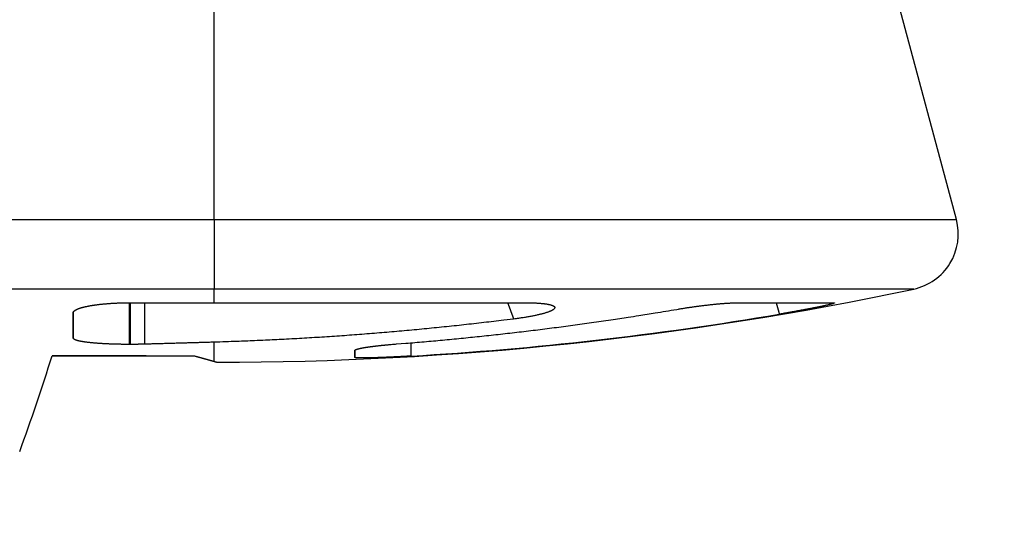
# Model space of a CAD drawing. Extents: x 52 to 841, y 0 to 535.
# Drawn here: x 559 to 577, y 517 to 526 of the extents above; entities that cross this region are included whole.
import ezdxf

# ---------------------------------------------------------------- set-up
doc = ezdxf.new("R2010")
doc.units = 0
doc.linetypes.add('HIDDENNEW0', pattern=[4.5, 1.5, -1.5, 1.5])
doc.layers.add('MUOTOVIIVAT', color=40, linetype='HIDDENNEW0')
doc.layers.add('TANGVIIVATNONDEF', color=3, linetype='HIDDENNEW0')

msp = doc.modelspace()

# ---------------------------------------------------------------- linework, layer by layer
at = {"layer": 'MUOTOVIIVAT', "color": 40, "linetype": 'CONTINUOUS'}
for p, q in [((575.73341, 522.56961), (573.14404, 532.2329)), ((561.03319, 521.08873), (562.53764, 521.08895)), ((560.03643, 520.92138), (560.03643, 520.46023)), ((561.04771, 520.34843), (561.03542, 520.34843)), ((565.0421, 520.24278), (565.0421, 520.11565)), ((561.33452, 520.14437), (559.659, 520.14436)), ((559.65901, 520.14439), (562.19123, 520.1444)), ((562.19133, 520.14437), (562.19124, 520.14437))]:
    msp.add_line(p, q, dxfattribs=at)
for points in [[(560.03395, 520.90917), (560.03428, 520.91369, -0.03724876), (560.03529, 520.9182, -0.035868641), (560.03698, 520.9227, -0.032944588), (560.03934, 520.9272, -0.029364358), (560.04238, 520.93169, -0.025635478), (560.04608, 520.93616, -0.022283752), (560.05044, 520.94062, -0.019186403), (560.05545, 520.94507, -0.016613043), (560.06113, 520.94949, -0.014354782), (560.06744, 520.9539, -0.012531339), (560.0744, 520.95828, -0.010945612), (560.08199, 520.96263, -0.009668547), (560.09022, 520.96695, -0.00855227), (560.09906, 520.97124, -0.007647822), (560.10854, 520.9755, -0.006848535), (560.11863, 520.97972, -0.006195237), (560.12934, 520.98391, -0.005610523), (560.14065, 520.98805, -0.005128384), (560.15258, 520.99214, -0.004691271), (560.16509, 520.9962, -0.004328032), (560.1782, 521.0002, -0.003994539), (560.1919, 521.00415, -0.003715618), (560.20619, 521.00805, -0.003456516), (560.22105, 521.01189, -0.003238798), (560.23649, 521.01568, -0.003033997), (560.2525, 521.0194, -0.002861233), (560.26908, 521.02306, -0.002697425), (560.28621, 521.02666, -0.002559159), (560.30391, 521.03019, -0.002425344), (560.32215, 521.03364, -0.002312332), (560.34094, 521.03703, -0.002204103), (560.36027, 521.04034, -0.002110617), (560.38016, 521.04357, -0.002019631), (560.40054, 521.04672, -0.001957361), (560.42139, 521.04977, -0.001891237), (560.44262, 521.05273, -0.001829818), (560.46423, 521.05557, -0.001769595), (560.48617, 521.0583, -0.001705981), (560.50847, 521.06092, -0.001648678), (560.5311, 521.06343, -0.001601254), (560.55404, 521.06583, -0.001555707), (560.57729, 521.06812, -0.001514071), (560.60083, 521.07029, -0.001477089), (560.62464, 521.07234, -0.001446651), (560.64873, 521.07428, -0.001412046), (560.67306, 521.07611, -0.001376837), (560.69762, 521.07781, -0.00136373), (560.72244, 521.0794, -0.001369716), (560.74751, 521.08086, -0.001310371), (560.77268, 521.0822, -0.001207819), (560.79787, 521.08342, -0.001319905), (560.82367, 521.08452, -0.001560552), (560.85025, 521.08549, -0.001168597), (560.87532, 521.08634, -0.000388163), (560.89806, 521.08704, -0.001644912), (560.92752, 521.08765, -0.002814141), (560.97318, 521.08821, -0.001360464), (561.03316, 521.08871, -0.000714631)], [(562.53762, 521.08892), (562.71612, 521.08893), (562.89565, 521.08893), (563.07626, 521.08893), (563.25785, 521.08893, 0.000000007), (563.44037, 521.08893, 0.000000007), (563.62372, 521.08894, 0.000000007), (563.80786, 521.08894), (563.9927, 521.08894), (564.17819, 521.08894), (564.36423, 521.08895, 0.000000008), (564.55076, 521.08895), (564.73768, 521.08895), (564.92493, 521.08895, 0.000000008), (565.11241, 521.08896), (565.30006, 521.08896), (565.48773, 521.08896), (565.6753, 521.08896, 0.000000008), (565.86293, 521.08897), (566.05061, 521.08897), (566.23726, 521.08897), (566.42243, 521.08897), (566.60998, 521.08897), (566.80112, 521.08898, 0.000000009), (566.98029, 521.08898), (567.142, 521.08898), (567.3474, 521.08898, 0.000000022), (567.66058, 521.08899), (568.06883, 521.08899)], [(568.06883, 521.08899), (568.10335, 521.08886, -0.001805559), (568.13693, 521.08849, -0.001917526), (568.16953, 521.08786, -0.002026883), (568.20115, 521.087, -0.002127805), (568.23173, 521.08588, -0.002257426), (568.26128, 521.08454, -0.002401497), (568.28973, 521.08295, -0.002575552), (568.31711, 521.08113, -0.002766614), (568.34333, 521.07908, -0.0030006), (568.36843, 521.0768, -0.003262892), (568.39234, 521.0743, -0.003586132), (568.41506, 521.07158, -0.003955136), (568.43653, 521.06863, -0.004415755), (568.45678, 521.06547, -0.004952926), (568.47573, 521.06209, -0.005635503), (568.49339, 521.05851, -0.006451716), (568.50971, 521.05471, -0.007513955), (568.52469, 521.05071, -0.008822606), (568.53828, 521.0465, -0.010578168), (568.55048, 521.0421, -0.012817073), (568.56123, 521.03749, -0.015928992), (568.57055, 521.03269, -0.020038318), (568.57836, 521.0277, -0.025899052), (568.5847, 521.02252, -0.033666984), (568.58947, 521.01715, -0.044218573), (568.59272, 521.0116, -0.056020275), (568.59436, 521.00587, -0.065973353), (568.59442, 520.99996, -0.068190175), (568.59282, 520.99387, -0.061136317), (568.58958, 520.98761, -0.049830893), (568.58463, 520.98117, -0.038006486), (568.57802, 520.97459, -0.029350544), (568.5697, 520.96789, -0.022542137), (568.55981, 520.96114, -0.017875827), (568.54835, 520.95438, -0.01436746), (568.53543, 520.94762, -0.011658735), (568.52099, 520.94084, -0.009601748), (568.50514, 520.93407, -0.008126196), (568.48787, 520.92731, -0.006934449), (568.46925, 520.92056, -0.006006075), (568.44927, 520.91383, -0.005243363), (568.42802, 520.90713, -0.004643811), (568.40548, 520.90048, -0.004141937), (568.38173, 520.89386, -0.0037403), (568.35677, 520.88729, -0.003380858), (568.33068, 520.88078, -0.003077274), (568.30346, 520.87434, -0.002852774), (568.27513, 520.86796, -0.002695668), (568.24567, 520.86166, -0.002435503), (568.21537, 520.85545, -0.002138206), (568.1843, 520.84938, -0.002224364), (568.15169, 520.84331, -0.002498044), (568.11724, 520.83724, -0.001785714), (568.08435, 520.8316, -0.000583103), (568.05415, 520.82655, -0.002396704), (568.01364, 520.82036, -0.003840512), (567.94909, 520.81124, -0.001760482), (567.86326, 520.79954, -0.0009024)], [(570.7617, 520.97125), (570.79313, 520.97653, -0.000766601), (570.82459, 520.98171, -0.000769873), (570.85609, 520.9868, -0.000765211), (570.88761, 520.99179, -0.00075367), (570.91911, 520.99668, -0.000746857), (570.95058, 521.00147, -0.00074211), (570.98201, 521.00616, -0.000739113), (571.01336, 521.01074, -0.000736195), (571.04462, 521.01521, -0.000735658), (571.07578, 521.01958, -0.000735698), (571.1068, 521.02383, -0.000737978), (571.13768, 521.02797, -0.000740825), (571.16839, 521.03199, -0.000745992), (571.19891, 521.0359, -0.000751865), (571.22922, 521.03968, -0.000760154), (571.25931, 521.04334, -0.000769314), (571.28914, 521.04688, -0.00078102), (571.31871, 521.05029, -0.000793782), (571.34799, 521.05357, -0.000809408), (571.37696, 521.05673, -0.000826463), (571.4056, 521.05974, -0.000846333), (571.43391, 521.06263, -0.000867611), (571.46183, 521.06537, -0.000893489), (571.48938, 521.06798, -0.000922623), (571.51652, 521.07044, -0.000951848), (571.54323, 521.07277, -0.000979804), (571.56948, 521.07494, -0.001027573), (571.59529, 521.07697, -0.001093291), (571.62064, 521.07885, -0.001110553), (571.64541, 521.08057, -0.00108197), (571.66954, 521.08214, -0.001256769), (571.69343, 521.08356, -0.001597336), (571.71719, 521.08482, -0.001285219), (571.73918, 521.08591, -0.000433677), (571.75879, 521.08682, -0.001963496), (571.78252, 521.08761, -0.0038667), (571.81713, 521.08834, -0.002118527), (571.86129, 521.08899, -0.001178428)], [(571.86129, 521.08899), (571.94198, 521.08899, 0.000000991), (572.0212, 521.08899, 0.000001027), (572.09888, 521.08899, 0.00000107), (572.17506, 521.08898, 0.000001119), (572.24965, 521.08898, 0.000001172), (572.32268, 521.08898, 0.000001226), (572.39406, 521.08898, 0.000001287), (572.46385, 521.08898, 0.00000135), (572.53195, 521.08898, 0.000001422), (572.5984, 521.08898, 0.000001497), (572.66312, 521.08898, 0.000001581), (572.72615, 521.08898, 0.000001669), (572.78741, 521.08898, 0.000001771), (572.84695, 521.08898, 0.000001881), (572.90468, 521.08899, 0.000001998), (572.96064, 521.08899, 0.000002113), (573.01475, 521.08899, 0.000002279), (573.06711, 521.08899, 0.000002489), (573.11764, 521.089, 0.000002605), (573.16624, 521.089, 0.00000261), (573.21275, 521.08901, 0.000003102), (573.25792, 521.08901, 0.000004037), (573.3019, 521.08902, 0.000003391), (573.34208, 521.08902, 0.000001247), (573.37749, 521.08903, 0.000005294), (573.41865, 521.08903, 0.000011005), (573.47646, 521.08905, 0.000006487), (573.54882, 521.08906, 0.000003772)], [(573.54882, 521.08906), (573.55424, 521.08898, -0.007644616), (573.5588, 521.08875, -0.010877946), (573.56244, 521.08837, -0.016837257), (573.56521, 521.08783, -0.028232344), (573.56707, 521.08714, -0.056809612), (573.56806, 521.0863, -0.13219373), (573.56816, 521.08531, -0.22288423), (573.56739, 521.08417, -0.11865135), (573.56573, 521.08289, -0.05017566), (573.56321, 521.08146, -0.026285927), (573.5598, 521.07988, -0.015587231), (573.55554, 521.07817, -0.010407871), (573.55039, 521.0763, -0.00733404), (573.54439, 521.0743, -0.005507576), (573.53752, 521.07216, -0.004249476), (573.5298, 521.06987, -0.003413255), (573.5212, 521.06745, -0.002780747), (573.51177, 521.06489, -0.002329303), (573.50147, 521.0622, -0.001973112), (573.49033, 521.05937, -0.001708661), (573.47832, 521.0564, -0.00147778), (573.4655, 521.05331, -0.001298793), (573.45188, 521.05009, -0.00114278), (573.43754, 521.04677, -0.001015997), (573.42252, 521.04336, -0.000916932), (573.40686, 521.03985, -0.000835083), (573.39052, 521.03625, -0.000762247), (573.37357, 521.03257, -0.000701529), (573.35598, 521.0288, -0.000647614), (573.3378, 521.02494, -0.000601344), (573.31902, 521.02101, -0.000559867), (573.29967, 521.017, -0.000524274), (573.27976, 521.01292, -0.000492025), (573.25931, 521.00877, -0.00046405), (573.23832, 521.00455, -0.000438537), (573.21683, 521.00027, -0.000416336), (573.19483, 520.99592, -0.000395934), (573.17235, 520.99151, -0.000378115), (573.1494, 520.98705, -0.000361686), (573.12601, 520.98254, -0.000347374), (573.10216, 520.97797, -0.000333966), (573.07791, 520.97336, -0.000322185), (573.05324, 520.9687, -0.000311568), (573.02818, 520.964, -0.000302699), (573.00274, 520.95926, -0.000293128), (572.97695, 520.95448, -0.00028383), (572.95082, 520.94967, -0.000279201), (572.92434, 520.94483, -0.000278703), (572.89748, 520.93995, -0.000264935), (572.87046, 520.93507, -0.000242864), (572.84331, 520.93019, -0.000264146), (572.81543, 520.92522, -0.000310804), (572.78661, 520.92011, -0.000231239), (572.75939, 520.91531, -0.000076081), (572.73465, 520.91095, -0.000324348), (572.70245, 520.90535, -0.000550825), (572.65233, 520.89671, -0.00026423), (572.58636, 520.8854, -0.000138218)], [(573.54931, 521.08914), (573.55023, 521.08913, -0.001014442), (573.55112, 521.08912, -0.001073068), (573.55199, 521.08911, -0.001121451), (573.55284, 521.0891, -0.001151466), (573.55366, 521.08908, -0.001194085), (573.55447, 521.08906, -0.001239735), (573.55525, 521.08903, -0.001293418), (573.55601, 521.089, -0.001344871), (573.55674, 521.08897, -0.001407466), (573.55746, 521.08893, -0.001469902), (573.55815, 521.0889, -0.001545092), (573.55882, 521.08885, -0.001620552), (573.55947, 521.08881, -0.001711535), (573.56009, 521.08876, -0.001804129), (573.56069, 521.08871, -0.001915805), (573.56127, 521.08866, -0.002030933), (573.56183, 521.08861, -0.002170007), (573.56237, 521.08855, -0.002315279), (573.56288, 521.08849, -0.002491657), (573.56337, 521.08842, -0.002678893), (573.56384, 521.08836, -0.00290627), (573.56428, 521.08829, -0.003150035), (573.5647, 521.08822, -0.003453279), (573.5651, 521.08815, -0.003789865), (573.56548, 521.08807, -0.00419093), (573.56583, 521.088, -0.004619131), (573.56617, 521.08792, -0.005228649), (573.56648, 521.08784, -0.006006077), (573.56676, 521.08775, -0.006687862), (573.56703, 521.08767, -0.0071281), (573.56727, 521.08758, -0.009064453), (573.56749, 521.08749, -0.012857127), (573.56769, 521.0874, -0.012018822), (573.56786, 521.08731, -0.004743129), (573.56801, 521.08723, -0.021012646), (573.56814, 521.08713, -0.054453298), (573.56828, 521.08696, -0.038836787), (573.56843, 521.08674, -0.024212094)], [(560.03642, 520.46022), (560.03636, 520.46952, -0.000016135), (560.0363, 520.47892, -0.000015827), (560.03624, 520.48841, -0.00001547), (560.03618, 520.49801, -0.000015087), (560.03612, 520.5077, -0.000014722), (560.03605, 520.51749, -0.000014385), (560.03599, 520.52739, -0.000014049), (560.03593, 520.53738, -0.000013726), (560.03587, 520.54747, -0.000013408), (560.03581, 520.55765, -0.000013105), (560.03575, 520.56794, -0.000012806), (560.03569, 520.57833, -0.000012519), (560.03563, 520.58881, -0.000012237), (560.03557, 520.59939, -0.000011966), (560.03551, 520.61008, -0.0000117), (560.03544, 520.62086, -0.000011444), (560.03538, 520.63174, -0.000011192), (560.03532, 520.64271, -0.000010949), (560.03526, 520.65379, -0.000010711), (560.0352, 520.66497, -0.000010482), (560.03514, 520.67624, -0.000010254), (560.03508, 520.68761, -0.000010032), (560.03501, 520.69909, -0.000009824), (560.03495, 520.71066, -0.000009634), (560.03489, 520.72233, -0.000009407), (560.03483, 520.73409, -0.000009156), (560.03477, 520.74595, -0.00000904), (560.0347, 520.75792, -0.000009026), (560.03464, 520.77001, -0.000008591), (560.03458, 520.78215, -0.000007875), (560.03452, 520.7943, -0.000008501), (560.03445, 520.80676, -0.000009875), (560.03439, 520.81963, -0.000007357), (560.03433, 520.83178, -0.000002566), (560.03427, 520.8428, -0.000010066), (560.0342, 520.85718, -0.000016643), (560.03409, 520.87962, -0.000007917), (560.03395, 520.90917, -0.000004154)], [(565.78321, 520.35581), (565.94634, 520.36882, 0.000733696), (566.10966, 520.38233, 0.000730019), (566.27321, 520.39634, 0.000729198), (566.43695, 520.41084, 0.000731791), (566.60091, 520.42586, 0.000733051), (566.76506, 520.44138, 0.00073406), (566.92943, 520.45741, 0.000734775), (567.09399, 520.47395, 0.000736144), (567.25875, 520.49101, 0.000737045), (567.42371, 520.50858, 0.000738452), (567.58887, 520.52667, 0.000739118), (567.75421, 520.54527, 0.000740042), (567.91975, 520.5644, 0.000741416), (568.08549, 520.58405, 0.000744093), (568.25144, 520.60423, 0.000742999), (568.41752, 520.62493, 0.000739631), (568.58373, 520.64615, 0.000747053), (568.7503, 520.66792, 0.000763891), (568.9173, 520.69028, 0.000742466), (569.0838, 520.71305, 0.000693471), (569.24947, 520.7362, 0.000767827), (569.41801, 520.76033, 0.000919047), (569.5907, 520.78567, 0.00069546), (569.75293, 520.80978, 0.000232937), (569.89968, 520.83183, 0.000988052), (570.08852, 520.8614, 0.001704627), (570.37987, 520.90855, 0.000830194), (570.7617, 520.97125, 0.00043818)], [(567.86326, 520.79954), (567.68702, 520.77765, -0.000793024), (567.5107, 520.7563, -0.000792539), (567.33426, 520.73553, -0.000792449), (567.15774, 520.7153, -0.000792875), (566.98111, 520.69564, -0.000793108), (566.8044, 520.67652, -0.00079329), (566.6276, 520.65799, -0.000793413), (566.45071, 520.64, -0.000793607), (566.27373, 520.62258, -0.000793802), (566.09667, 520.60572, -0.000794115), (565.91953, 520.58943, -0.000794092), (565.74232, 520.57369, -0.000793875), (565.56504, 520.55853, -0.000794571), (565.38767, 520.54392, -0.000796171), (565.21022, 520.52988, -0.000794307), (565.03274, 520.5164, -0.000789618), (564.85527, 520.5035, -0.000796589), (564.67755, 520.49115, -0.000812913), (564.49951, 520.47937, -0.000789889), (564.32213, 520.46817, -0.000737626), (564.14576, 520.45758, -0.000814309), (563.96648, 520.44745, -0.000970939), (563.78297, 520.43777, -0.000736935), (563.61064, 520.42901, -0.000252712), (563.45482, 520.42137, -0.001039885), (563.25462, 520.41285, -0.001789725), (562.94616, 520.40137, -0.000874938), (562.54213, 520.38735, -0.000463547)], [(561.03647, 520.3484), (561.00996, 520.34844, -0.000659843), (560.98354, 520.34855, -0.000665964), (560.95723, 520.34873, -0.000670725), (560.93104, 520.34898, -0.000674704), (560.90499, 520.34929, -0.000680615), (560.87908, 520.34968, -0.000687346), (560.85332, 520.35014, -0.00069543), (560.82774, 520.35066, -0.000704219), (560.80233, 520.35126, -0.000714566), (560.77712, 520.35192, -0.000725753), (560.75211, 520.35265, -0.000738603), (560.72731, 520.35345, -0.000752456), (560.70274, 520.35432, -0.000768133), (560.67841, 520.35525, -0.000784995), (560.65434, 520.35626, -0.000803893), (560.63052, 520.35732, -0.000824207), (560.60699, 520.35846, -0.000846829), (560.58373, 520.35966, -0.000871149), (560.56078, 520.36093, -0.000898133), (560.53813, 520.36227, -0.000927167), (560.51582, 520.36367, -0.000959319), (560.49383, 520.36514, -0.000993956), (560.47219, 520.36667, -0.001032326), (560.4509, 520.36827, -0.001073757), (560.42999, 520.36993, -0.001119637), (560.40945, 520.37166, -0.001169252), (560.38932, 520.37345, -0.001224559), (560.36958, 520.37531, -0.001284637), (560.35027, 520.37723, -0.00135119), (560.33138, 520.37921, -0.001423753), (560.31294, 520.38126, -0.00150591), (560.29494, 520.38337, -0.001593911), (560.2774, 520.38555, -0.001694872), (560.26036, 520.38778, -0.001821936), (560.24389, 520.39007, -0.001961182), (560.22799, 520.39241, -0.002099132), (560.21272, 520.3948, -0.002260889), (560.19804, 520.39723, -0.002427119), (560.18399, 520.39971, -0.00262703), (560.17054, 520.40223, -0.002848138), (560.15771, 520.4048, -0.003112396), (560.1455, 520.40741, -0.003401659), (560.13393, 520.41006, -0.003758029), (560.12297, 520.41275, -0.004163254), (560.11266, 520.41548, -0.00464279), (560.10297, 520.41824, -0.005166722), (560.09393, 520.42104, -0.005907191), (560.08553, 520.42388, -0.006868504), (560.07779, 520.42676, -0.007721189), (560.07069, 520.42966, -0.008302348), (560.06426, 520.43256, -0.01071795), (560.05847, 520.43555, -0.015497386), (560.05333, 520.43865, -0.014581221), (560.0489, 520.44157, -0.005540177), (560.04522, 520.44423, -0.026002482), (560.04202, 520.44769, -0.068177982), (560.03908, 520.4531, -0.046769988), (560.03642, 520.46022, -0.027891265)], [(561.30554, 520.35193), (561.2992, 520.35176, -0.000177402), (561.29285, 520.35159, -0.000176979), (561.28649, 520.35143, -0.000176398), (561.28012, 520.35127, -0.000175708), (561.27375, 520.35112, -0.000175076), (561.26736, 520.35096, -0.000174497), (561.26097, 520.35082, -0.000173925), (561.25457, 520.35068, -0.000173367), (561.24816, 520.35054, -0.000172827), (561.24174, 520.35041, -0.00017231), (561.23532, 520.35028, -0.000171808), (561.22889, 520.35015, -0.000171327), (561.22245, 520.35003, -0.00017086), (561.216, 520.34991, -0.000170415), (561.20955, 520.3498, -0.000169984), (561.20309, 520.34969, -0.000169577), (561.19663, 520.34959, -0.000169177), (561.19016, 520.34949, -0.000168795), (561.18368, 520.3494, -0.000168442), (561.1772, 520.34931, -0.000168126), (561.17071, 520.34922, -0.000167763), (561.16422, 520.34914, -0.00016737), (561.15772, 520.34906, -0.000167193), (561.15122, 520.34899, -0.000167216), (561.14471, 520.34892, -0.000166537), (561.1382, 520.34886, -0.000165283), (561.13169, 520.3488, -0.000166483), (561.12517, 520.34874, -0.000169639), (561.11863, 520.34869, -0.000164622), (561.11212, 520.34864, -0.000153558), (561.10564, 520.3486, -0.000169314), (561.09906, 520.34856, -0.000201627), (561.09231, 520.34852, -0.000152904), (561.08598, 520.34849, -0.000052447), (561.08026, 520.34847, -0.000215504), (561.0729, 520.34845, -0.000370477), (561.06156, 520.34843, -0.00018098), (561.0467, 520.3484, -0.000095856)], [(562.54213, 520.38735), (562.50098, 520.38614, -0.000011891), (562.45982, 520.38493, -0.000011887), (562.41866, 520.38373, -0.000011886), (562.37749, 520.38253, -0.000011888), (562.33632, 520.38133, -0.000011889), (562.29514, 520.38013, -0.00001189), (562.25396, 520.37893, -0.00001189), (562.21278, 520.37774, -0.000011891), (562.17159, 520.37655, -0.000011892), (562.13039, 520.37536, -0.000011894), (562.08919, 520.37417, -0.000011893), (562.04799, 520.37298, -0.000011887), (562.00678, 520.3718, -0.000011896), (561.96557, 520.37061, -0.000011918), (561.92435, 520.36943, -0.000011889), (561.88313, 520.36825, -0.000011817), (561.84192, 520.36708, -0.000011921), (561.80067, 520.3659, -0.000012163), (561.75935, 520.36472, -0.000011818), (561.71819, 520.36355, -0.000011035), (561.67728, 520.36239, -0.000012181), (561.6357, 520.36121, -0.000014522), (561.59314, 520.36001, -0.000011021), (561.55319, 520.35888, -0.000003779), (561.51706, 520.35786, -0.000015551), (561.47065, 520.35656, -0.000026762), (561.39917, 520.35455, -0.000013082), (561.30554, 520.35193, -0.000006931)], [(565.04206, 520.24174), (565.0423, 520.24335, -0.069356958), (565.04299, 520.24497, -0.058906091), (565.04414, 520.24662, -0.045139561), (565.04575, 520.24828, -0.033776241), (565.04782, 520.24997, -0.025212444), (565.05033, 520.25167, -0.01938893), (565.05329, 520.25339, -0.015085244), (565.05669, 520.25512, -0.012085526), (565.06053, 520.25687, -0.009797264), (565.06479, 520.25864, -0.008137628), (565.06949, 520.26042, -0.006818425), (565.07461, 520.26222, -0.005823558), (565.08015, 520.26403, -0.00500559), (565.08611, 520.26585, -0.004369157), (565.09248, 520.26768, -0.003831242), (565.09926, 520.26953, -0.003402053), (565.10645, 520.27139, -0.00303114), (565.11403, 520.27325, -0.002729196), (565.12202, 520.27513, -0.002463441), (565.13039, 520.27702, -0.00224357), (565.13916, 520.27891, -0.00204708), (565.14831, 520.28081, -0.00188237), (565.15784, 520.28272, -0.001733254), (565.16774, 520.28464, -0.001606919), (565.17803, 520.28656, -0.001491253), (565.18867, 520.28849, -0.001392408), (565.19969, 520.29042, -0.001301008), (565.21106, 520.29235, -0.001222358), (565.2228, 520.29429, -0.001148979), (565.23488, 520.29623, -0.001085491), (565.24732, 520.29817, -0.001025772), (565.2601, 520.30012, -0.000973889), (565.27322, 520.30206, -0.000924707), (565.28668, 520.30401, -0.000881846), (565.30047, 520.30595, -0.000840938), (565.31459, 520.3079, -0.000805233), (565.32904, 520.30984, -0.000770864), (565.3438, 520.31178, -0.000740793), (565.35889, 520.31371, -0.000711826), (565.37429, 520.31565, -0.000686644), (565.39, 520.31757, -0.000661623), (565.406, 520.3195, -0.000639373), (565.42232, 520.32141, -0.000619132), (565.43893, 520.32332, -0.000602872), (565.45584, 520.32523, -0.000581507), (565.47303, 520.32712, -0.000558549), (565.49049, 520.32901, -0.000553097), (565.50826, 520.33089, -0.000562315), (565.52638, 520.33277, -0.000515449), (565.54461, 520.33462, -0.000431312), (565.56288, 520.33644, -0.000526708), (565.58204, 520.3383, -0.000724282), (565.60238, 520.34023, -0.000403722), (565.62051, 520.34194, 0.000328189), (565.63534, 520.34335, -0.000910828), (565.66065, 520.34558, -0.001647754), (565.71091, 520.34981, -0.000496756), (565.78321, 520.35581, -0.000206484)], [(565.04206, 520.11567), (565.04206, 520.11834, 0.000012448), (565.04206, 520.1211, 0.000011532), (565.04206, 520.12397, 0.000010702), (565.04207, 520.12694, 0.000010008), (565.04207, 520.13002, 0.000009346), (565.04207, 520.13321, 0.000008769), (565.04207, 520.1365, 0.000008221), (565.04207, 520.13989, 0.000007746), (565.04207, 520.14339, 0.000007291), (565.04207, 520.147, 0.000006894), (565.04207, 520.15072, 0.000006509), (565.04207, 520.15453, 0.000006169), (565.04207, 520.15846, 0.000005848), (565.04207, 520.16249, 0.000005571), (565.04207, 520.16664, 0.000005278), (565.04207, 520.17088, 0.000005001), (565.04207, 520.17524, 0.000004805), (565.04207, 520.1797, 0.000004682), (565.04207, 520.18428, 0.000004336), (565.04207, 520.18895, 0.000003881), (565.04207, 520.19369, 0.000004109), (565.04207, 520.19863, 0.000004678), (565.04207, 520.20382, 0.000003375), (565.04207, 520.20875, 0.000001116), (565.04207, 520.21327, 0.000004554), (565.04207, 520.21931, 0.000007254), (565.04206, 520.22894, 0.000003311), (565.04206, 520.24174, 0.0000017)], [(562.19124, 520.14439), (562.20388, 520.14088, -0.000037822), (562.21634, 520.13743, -0.000039606), (562.22859, 520.13403, -0.000040326), (562.24064, 520.13068, -0.000039644), (562.2525, 520.12739, -0.000039509), (562.26416, 520.12415, -0.000039462), (562.27561, 520.12096, -0.000039549), (562.28688, 520.11783, -0.000039325), (562.29794, 520.11475, -0.000039351), (562.30881, 520.11172, -0.00003916), (562.31947, 520.10875, -0.0000392), (562.32994, 520.10583, -0.000038986), (562.34021, 520.10296, -0.000039017), (562.35028, 520.10015, -0.000038793), (562.36015, 520.09739, -0.000038822), (562.36983, 520.09468, -0.000038583), (562.3793, 520.09203, -0.000038605), (562.38858, 520.08944, -0.000038347), (562.39765, 520.08689, -0.000038364), (562.40653, 520.0844, -0.000038091), (562.41521, 520.08197, -0.000038093), (562.42369, 520.07959, -0.000037783), (562.43196, 520.07727, -0.000037793), (562.44005, 520.075, -0.000037505), (562.44793, 520.07278, -0.000037432), (562.45561, 520.07062, -0.000036933), (562.46308, 520.06852, -0.000037088), (562.47037, 520.06646, -0.000037177), (562.47746, 520.06447, -0.000036432), (562.48433, 520.06253, -0.000034339), (562.49097, 520.06066, -0.0000366), (562.49749, 520.05881, -0.000041287), (562.50393, 520.057, -0.000033546), (562.50986, 520.05532, -0.000016483), (562.51512, 520.05384, -0.000042409), (562.52142, 520.05205, -0.000070223), (562.53054, 520.04947, -0.000038083), (562.54213, 520.04619, -0.000022197)], [(562.54213, 520.04619), (562.54402, 520.04566, -0.000101504), (562.54587, 520.04514, -0.000110249), (562.54769, 520.04464, -0.000109877), (562.54947, 520.04414, -0.000097801), (562.55121, 520.04365, -0.000089379), (562.55292, 520.04316, -0.000081459), (562.5546, 520.04269, -0.000073711), (562.55625, 520.04223, -0.000063024), (562.55786, 520.04177, -0.000053715), (562.55945, 520.04133, -0.000042658), (562.561, 520.04089, -0.00003136), (562.56253, 520.04046, -0.000016305), (562.56402, 520.04003, -0.000009121), (562.56549, 520.03962, -0.000008459), (562.56692, 520.03921, -0.000008795), (562.56832, 520.03882, -0.000010159), (562.56969, 520.03843, -0.000010933), (562.57103, 520.03805, -0.00001109), (562.57233, 520.03768, -0.000011479), (562.57361, 520.03732, -0.000012035), (562.57485, 520.03697, -0.000012619), (562.57607, 520.03663, -0.000013166), (562.57724, 520.03629, -0.000013811), (562.57839, 520.03597, -0.000014479), (562.57951, 520.03565, -0.000015246), (562.5806, 520.03535, -0.00001603), (562.58165, 520.03505, -0.000016937), (562.58267, 520.03476, -0.000017875), (562.58366, 520.03448, -0.000018963), (562.58462, 520.03421, -0.000020096), (562.58555, 520.03394, -0.000021416), (562.58644, 520.03369, -0.000022801), (562.58731, 520.03344, -0.000024424), (562.58814, 520.03321, -0.000026144), (562.58894, 520.03298, -0.00002817), (562.58971, 520.03276, -0.00003034), (562.59044, 520.03255, -0.000032916), (562.59115, 520.03235, -0.000035705), (562.59183, 520.03216, -0.000039053), (562.59247, 520.03198, -0.00004273), (562.59308, 520.0318, -0.000047179), (562.59366, 520.03164, -0.000052117), (562.59421, 520.03148, -0.000058271), (562.59472, 520.03133, -0.00006534), (562.59521, 520.03119, -0.000073915), (562.59566, 520.03106, -0.000083508), (562.59609, 520.03094, -0.000097222), (562.59648, 520.03083, -0.000115337), (562.59684, 520.03073, -0.000133133), (562.59716, 520.03063, -0.000147451), (562.59746, 520.03055, -0.000197269), (562.59772, 520.03047, -0.000300512), (562.59796, 520.0304, -0.000307282), (562.59816, 520.03034, -0.000126459), (562.59833, 520.03029, -0.000614615), (562.59847, 520.03025, -0.00232767), (562.5986, 520.03021, -0.003334809), (562.59871, 520.03017, -0.003901588)], [(566.04205, 520.14072), (566.02631, 520.1398, -0.000126289), (566.01061, 520.1389, -0.000126948), (565.99497, 520.138, -0.000127861), (565.97937, 520.13712, -0.000128951), (565.96382, 520.13624, -0.000129959), (565.94831, 520.13538, -0.00013089), (565.93284, 520.13453, -0.000131817), (565.91742, 520.13369, -0.000132723), (565.90203, 520.13286, -0.000133607), (565.88669, 520.13203, -0.000134453), (565.87138, 520.13122, -0.000135282), (565.85611, 520.13042, -0.000136073), (565.84088, 520.12963, -0.000136844), (565.82567, 520.12885, -0.000137574), (565.8105, 520.12808, -0.000138289), (565.79537, 520.12732, -0.000138951), (565.78026, 520.12657, -0.000139605), (565.76518, 520.12584, -0.000140281), (565.75013, 520.12511, -0.000140802), (565.7351, 520.12439, -0.000140894), (565.72009, 520.12367, -0.000142026), (565.70513, 520.12297, -0.000145358), (565.69025, 520.12229, -0.000148324), (565.67547, 520.12161, -0.000150615), (565.66079, 520.12095, -0.000152801), (565.64622, 520.12031, -0.00015439), (565.63177, 520.11968, -0.000156363), (565.61742, 520.11906, -0.000158504), (565.60319, 520.11845, -0.000160877), (565.58908, 520.11786, -0.000163192), (565.57509, 520.11729, -0.000165811), (565.56121, 520.11673, -0.000168454), (565.54747, 520.11618, -0.000171405), (565.53385, 520.11565, -0.000174372), (565.52036, 520.11513, -0.000177675), (565.507, 520.11463, -0.000181016), (565.49378, 520.11414, -0.000184719), (565.48069, 520.11367, -0.000188476), (565.46774, 520.11321, -0.000192628), (565.45494, 520.11276, -0.000196856), (565.44228, 520.11234, -0.000201517), (565.42976, 520.11192, -0.000206278), (565.41739, 520.11153, -0.000211519), (565.40518, 520.11114, -0.000216888), (565.39312, 520.11078, -0.000222794), (565.38121, 520.11043, -0.000228865), (565.36946, 520.11009, -0.00023553), (565.35788, 520.10977, -0.000242392), (565.34646, 520.10947, -0.000249964), (565.3352, 520.10918, -0.000257811), (565.32411, 520.10891, -0.000266346), (565.31319, 520.10865, -0.000275135), (565.30245, 520.10841, -0.000285112), (565.29187, 520.10819, -0.000295613), (565.28148, 520.10798, -0.000306301), (565.27127, 520.10779, -0.000317481), (565.26127, 520.10761, -0.000330171), (565.25147, 520.10746, -0.000342571), (565.24188, 520.10732, -0.00035699), (565.23251, 520.10719, -0.00037164), (565.22335, 520.10709, -0.000388258), (565.2144, 520.107, -0.000405352), (565.20567, 520.10692, -0.000424817), (565.19715, 520.10687, -0.000444858), (565.18885, 520.10683, -0.000467741), (565.18076, 520.10681, -0.000491491), (565.1729, 520.1068, -0.000518682), (565.16525, 520.10681, -0.00054707), (565.15782, 520.10684, -0.000579695), (565.15062, 520.10688, -0.000614), (565.14364, 520.10694, -0.000653606), (565.13688, 520.10701, -0.000695567), (565.13034, 520.10711, -0.000744279), (565.12403, 520.10722, -0.00079632), (565.11795, 520.10734, -0.00085715), (565.11209, 520.10748, -0.000922757), (565.10646, 520.10764, -0.001000034), (565.10106, 520.10781, -0.001084229), (565.09589, 520.108, -0.001184531), (565.09095, 520.10821, -0.001295339), (565.08624, 520.10843, -0.0014283), (565.08176, 520.10867, -0.001576555), (565.07752, 520.10892, -0.001759901), (565.07351, 520.10919, -0.001971313), (565.06975, 520.10948, -0.002225145), (565.06621, 520.10978, -0.002509139), (565.06291, 520.1101, -0.002913171), (565.05985, 520.11044, -0.003447341), (565.05703, 520.11079, -0.0039582), (565.05445, 520.11115, -0.004357274), (565.05212, 520.11153, -0.005795365), (565.05002, 520.11193, -0.008744311), (565.04816, 520.11236, -0.008752163), (565.04656, 520.11277, -0.003525791), (565.04523, 520.11315, -0.017051799), (565.04408, 520.11368, -0.056859867), (565.04302, 520.11453, -0.057314869), (565.04206, 520.11567, -0.043463283)]]:
    msp.add_lwpolyline(points, format="xyb", dxfattribs=at)
for centre, radius, start, end in [((574.76749, 522.31079), 1, 281.9594, 375.00053), ((562.54163, 580.03017), 60, 270.05453, 281.95936), ((562.54205, 580.03017), 59.99167, 273.34467, 279.63832), ((523.81657, 531.32805), 37.546794, 339.93074, 342.67089)]:
    msp.add_arc(centre, radius, start, end, dxfattribs=at)
at = {"layer": 'TANGVIIVATNONDEF', "color": 3, "linetype": 'CONTINUOUS'}
for p, q in [((562.54213, 522.56955), (562.54212, 532.23281)), ((561.03644, 520.34843), (561.03644, 521.08873)), ((561.04668, 521.08873), (561.04668, 520.34843)), ((561.3055, 520.35196), (561.3055, 521.08877)), ((566.04211, 520.1407), (566.04211, 520.37667))]:
    msp.add_line(p, q, dxfattribs=at)
for points in [[(529.30936, 522.56947, -0.000000001), (530.04787, 522.56947)], [(530.78638, 522.56947, -0.000000001), (531.52488, 522.56947)], [(536.69442, 522.56949, -0.000000002), (537.43293, 522.56949)], [(538.90994, 522.56949, -0.000000002), (539.64845, 522.56949, -0.000000002), (540.38695, 522.56949)], [(555.04213, 534.42319, -0.000000004), (556.13656, 534.42319, -0.000000025), (557.54213, 534.42319, -0.000000047), (559.70702, 534.42319), (562.54213, 534.42319)], [(555.15707, 522.56952, -0.000000003), (555.88968, 522.56953)], [(525.22373, 521.33233, 0.000000021), (524.02052, 521.33232, 0.00000004), (522.1673, 521.33232, 0.00000002), (519.74035, 521.33231)], [(553.98177, 521.33242, -0.00000001), (552.91173, 521.33241)], [(557.85492, 532.2328, -0.000000021), (556.91747, 532.2328, -0.000000022), (555.98003, 532.2328, -0.000000022), (555.04259, 532.23279, -0.000000023), (554.10514, 532.23279, -0.000000023), (553.1677, 532.23279, -0.000000023), (552.23026, 532.23279, -0.000000024), (551.29281, 532.23278, -0.000000024), (550.35537, 532.23278, -0.000000024), (549.41793, 532.23278, -0.000000025), (548.48048, 532.23278, -0.000000025), (547.54304, 532.23277, -0.000000026), (546.6056, 532.23277, -0.000000026), (545.66815, 532.23277, -0.000000026), (544.73071, 532.23277, -0.000000027), (543.79327, 532.23276, -0.000000027), (542.85582, 532.23276, -0.000000027), (541.91838, 532.23276, -0.000000028), (540.98097, 532.23276, -0.000000028), (540.04349, 532.23276, -0.000000029), (539.10593, 532.23276, -0.000000029), (538.16861, 532.23276, -0.000000029), (537.23164, 532.23275, -0.00000003), (536.29372, 532.23275, -0.000000031), (535.35438, 532.23275, -0.00000003), (534.41883, 532.23275, -0.000000029), (533.48888, 532.23275, -0.000000032), (532.54395, 532.23275, -0.000000039), (531.57694, 532.23275, -0.00000003), (530.66906, 532.23275, -0.00000001), (529.84828, 532.23275, -0.000000043), (528.79417, 532.23275, -0.000000076), (527.1706, 532.23275, -0.000000037), (525.0444, 532.23275)], [(527.1969, 521.33233, 0.000000013), (526.16061, 521.33233)], [(551.28213, 534.42319, -0.000000016), (552.54212, 534.42319, -0.000000021), (553.83155, 534.42319)], [(562.54213, 521.33245), (561.47209, 521.33244), (560.40204, 521.33244), (559.332, 521.33244, -0.000000015), (558.26195, 521.33243)], [(562.54213, 532.23282), (561.60469, 532.23282, -0.00000002), (560.66725, 532.23281), (559.7298, 532.23281, -0.00000002), (558.79236, 532.23281)], [(518.97029, 522.56945, 0.000001822), (519.70878, 522.56945, 0.000002362), (520.44729, 522.56945, 0.000001835), (521.1858, 522.56945, 0.000000107), (521.9243, 522.56945, -0.000000465), (522.66281, 522.56945, -0.000000027), (523.40131, 522.56946, 0.000000118), (524.13982, 522.56946)], [(524.87833, 522.56946, -0.00000003), (525.61683, 522.56946)], [(562.54213, 522.56954), (562.73045, 522.56954, -0.000000331), (562.91871, 522.56954, -0.000000345), (563.10692, 522.56954, -0.000000332), (563.29505, 522.56954, -0.000000289), (563.48302, 522.56955, -0.000000258), (563.67082, 522.56955, -0.00000023), (563.85839, 522.56955, -0.000000203), (564.04571, 522.56955, -0.000000172), (564.23271, 522.56955, -0.000000144), (564.41939, 522.56955, -0.000000113), (564.60567, 522.56955, -0.000000086), (564.79154, 522.56955, -0.000000054), (564.97693, 522.56955, -0.000000027), (565.16184, 522.56955, 0.000000002), (565.34619, 522.56955), (565.52998, 522.56955, 0.000000012), (565.71314, 522.56955), (565.89566, 522.56956), (566.07748, 522.56956), (566.25859, 522.56956, 0.000000012), (566.43893, 522.56956, 0.000000012), (566.61849, 522.56956, 0.000000012), (566.7972, 522.56956), (566.97506, 522.56956), (567.152, 522.56956), (567.32802, 522.56956), (567.50305, 522.56956), (567.67708, 522.56956), (567.85005, 522.56956, 0.000000013), (568.02195, 522.56956, 0.000000013), (568.19272, 522.56956), (568.36236, 522.56956), (568.5308, 522.56956), (568.69803, 522.56956), (568.864, 522.56956, 0.000000014), (569.0287, 522.56957), (569.19205, 522.56957), (569.35408, 522.56957), (569.51468, 522.56957), (569.6739, 522.56957, 0.000000016), (569.83162, 522.56957, 0.000000016), (569.98789, 522.56957), (570.1426, 522.56957), (570.29579, 522.56957), (570.44736, 522.56957, 0.000000017), (570.59736, 522.56957), (570.74568, 522.56957, 0.000000018), (570.89237, 522.56957), (571.03732, 522.56957), (571.18058, 522.56957, 0.000000019), (571.32204, 522.56958), (571.46174, 522.56958), (571.5996, 522.56958, 0.000000021), (571.73564, 522.56958), (571.86976, 522.56958, 0.000000022), (572.00202, 522.56958, 0.000000023), (572.13231, 522.56958), (572.26068, 522.56958, 0.000000024), (572.38703, 522.56958, 0.000000025), (572.51141, 522.56958, 0.000000026), (572.63372, 522.56958, 0.000000026), (572.75402, 522.56958, 0.000000027), (572.8722, 522.56958, 0.000000028), (572.98832, 522.56958, 0.000000029), (573.10227, 522.56959, 0.000000031), (573.21411, 522.56959, 0.000000032), (573.32372, 522.56959, 0.000000033), (573.43118, 522.56959, 0.000000034), (573.53637, 522.56959, 0.000000036), (573.63936, 522.56959, 0.000000038), (573.74004, 522.56959, 0.000000039), (573.83847, 522.56959, 0.000000041), (573.93456, 522.56959, 0.000000043), (574.02837, 522.56959, 0.000000045), (574.11979, 522.56959, 0.000000047), (574.20891, 522.56959, 0.00000005), (574.2956, 522.56959, 0.000000053), (574.37995, 522.56959, 0.000000056), (574.46184, 522.56959, 0.000000059), (574.54134, 522.5696, 0.000000063), (574.61835, 522.5696, 0.000000067), (574.69295, 522.5696, 0.000000071), (574.76501, 522.5696, 0.000000077), (574.83462, 522.5696, 0.000000082), (574.90167, 522.5696, 0.000000088), (574.96625, 522.5696, 0.000000095), (575.02825, 522.5696, 0.000000103), (575.08776, 522.5696, 0.000000112), (575.14466, 522.5696, 0.000000122), (575.19905, 522.5696, 0.000000134), (575.25081, 522.5696, 0.000000148), (575.30003, 522.5696, 0.000000164), (575.3466, 522.5696, 0.000000183), (575.39061, 522.56961, 0.000000203), (575.43195, 522.56961, 0.000000233), (575.4707, 522.56961, 0.000000275), (575.50676, 522.56961, 0.000000264), (575.54022, 522.56961, 0.000000164), (575.57098, 522.56961, 0.000000077), (575.59913, 522.56961, -0.000000024), (575.62454, 522.56961, -0.00000029), (575.64739, 522.56961, -0.000000876), (575.66758, 522.56961, -0.000000912), (575.68498, 522.56961, 0.00000005), (575.6994, 522.56961, -0.000002615), (575.71186, 522.56961, -0.000012102), (575.72323, 522.56961, -0.000017226), (575.73341, 522.56961, -0.000019345)], [(562.54213, 522.56954), (562.54213, 522.52197, -0.00000008), (562.54213, 522.47307, -0.000000074), (562.54213, 522.42277, -0.000000072), (562.54213, 522.37127, -0.000000074), (562.54213, 522.31874, -0.000000075), (562.54213, 522.26541, -0.000000076), (562.54213, 522.21146, -0.000000077), (562.54213, 522.15713, -0.00000008), (562.54213, 522.10267, -0.000000082), (562.54213, 522.04832, -0.000000085), (562.54213, 521.99438, -0.000000088), (562.54213, 521.94109, -0.000000092), (562.54213, 521.88875, -0.000000097), (562.54213, 521.8376, -0.000000102), (562.54213, 521.78794, -0.000000109), (562.54213, 521.73997, -0.000000116), (562.54213, 521.69399, -0.000000127), (562.54213, 521.65011, -0.00000014), (562.54213, 521.6086, -0.000000151), (562.54213, 521.5696, -0.000000158), (562.54213, 521.53336, -0.000000191), (562.54213, 521.49961, -0.000000255), (562.54213, 521.46844, -0.00000024), (562.54213, 521.44086, -0.000000118), (562.54213, 521.4174, -0.000000391), (562.54213, 521.39359, -0.00000096), (562.54213, 521.36501, -0.000000767), (562.54213, 521.33245, -0.000000548)], [(562.53762, 521.08892), (562.53791, 521.09664, 0.00035773), (562.5382, 521.10439, 0.000355292), (562.53848, 521.11216, 0.000352751), (562.53874, 521.11996, 0.000350308), (562.539, 521.12779, 0.000347803), (562.53924, 521.13565, 0.000345427), (562.53948, 521.14353, 0.000342969), (562.53971, 521.15145, 0.000340619), (562.53992, 521.15939, 0.000338234), (562.54013, 521.16735, 0.000335993), (562.54032, 521.17535, 0.000333569), (562.54051, 521.18337, 0.000331155), (562.54068, 521.19142, 0.000329081), (562.54085, 521.19949, 0.00032746), (562.54101, 521.2076, 0.000324379), (562.54115, 521.21573, 0.000320266), (562.54129, 521.22388, 0.000320824), (562.54141, 521.23207, 0.00032513), (562.54153, 521.24031, 0.000313704), (562.54163, 521.24853, 0.000291085), (562.54173, 521.25673, 0.000319167), (562.54181, 521.26509, 0.000377612), (562.54189, 521.27369, 0.000284468), (562.54195, 521.28177, 0.000097356), (562.54201, 521.28909, 0.000398082), (562.54205, 521.29855, 0.000676211), (562.54209, 521.31321, 0.000326977), (562.54213, 521.33245, 0.000172409)], [(574.97469, 521.33252), (574.97339, 521.33251, -0.002945544), (574.96961, 521.33251, -0.000272554), (574.96324, 521.3325, -0.000093279), (574.95439, 521.3325, -0.000045972), (574.94296, 521.3325, -0.000026293), (574.92906, 521.33249, -0.000016827), (574.91258, 521.33249, -0.000011232), (574.89363, 521.33249, -0.000007715), (574.87212, 521.33249, -0.000005383), (574.84815, 521.33249, -0.000003734), (574.82162, 521.33249, -0.000002556), (574.79263, 521.33249, -0.000001621), (574.76109, 521.33249, -0.000000972), (574.72711, 521.33248, -0.000000448), (574.69058, 521.33248, -0.000000239), (574.65162, 521.33248, -0.000000229), (574.61014, 521.33248, -0.000000208), (574.56625, 521.33248, -0.000000181), (574.51986, 521.33248, -0.000000161), (574.47108, 521.33248, -0.000000146), (574.41982, 521.33248, -0.000000133), (574.36619, 521.33248, -0.000000121), (574.31011, 521.33248, -0.000000111), (574.25167, 521.33248, -0.000000102), (574.1908, 521.33248, -0.000000094), (574.12761, 521.33248, -0.000000087), (574.062, 521.33248, -0.000000081), (573.99408, 521.33248, -0.000000076), (573.92378, 521.33247, -0.000000071), (573.8512, 521.33247, -0.000000066), (573.77627, 521.33247, -0.000000062), (573.69909, 521.33247, -0.000000058), (573.61959, 521.33247, -0.000000055), (573.53789, 521.33247, -0.000000052), (573.4539, 521.33247, -0.000000049), (573.36773, 521.33247, -0.000000047), (573.27931, 521.33247, -0.000000044), (573.18875, 521.33247, -0.000000042), (573.09598, 521.33247, -0.00000004), (573.0011, 521.33247, -0.000000039), (572.90403, 521.33247, -0.000000037), (572.80489, 521.33247, -0.000000036), (572.70361, 521.33247, -0.000000034), (572.6003, 521.33246, -0.000000033), (572.49489, 521.33246, -0.000000031), (572.3875, 521.33246, -0.00000003), (572.27806, 521.33246, -0.000000029), (572.16668, 521.33246, -0.000000028), (572.0533, 521.33246, -0.000000027), (571.93802, 521.33246, -0.000000026), (571.82079, 521.33246, -0.000000025), (571.70171, 521.33246, -0.000000025), (571.58072, 521.33246, -0.000000024), (571.45793, 521.33246, -0.000000023), (571.33328, 521.33246, -0.000000022), (571.20687, 521.33246), (571.07865, 521.33246, -0.000000021), (570.94873, 521.33246, -0.000000021), (570.81705, 521.33245, -0.00000002), (570.68373, 521.33245, -0.00000002), (570.54871, 521.33245), (570.4121, 521.33245), (570.27385, 521.33245), (570.13406, 521.33245, -0.000000018), (569.99269, 521.33245, -0.000000017), (569.84983, 521.33245), (569.70545, 521.33245), (569.55964, 521.33245), (569.41236, 521.33245), (569.26371, 521.33245, -0.000000016), (569.11365, 521.33245), (568.96228, 521.33245), (568.80958, 521.33245), (568.65562, 521.33245), (568.50039, 521.33244), (568.34398, 521.33244), (568.18635, 521.33244), (568.02761, 521.33244), (567.86772, 521.33244), (567.70678, 521.33244), (567.54476, 521.33244), (567.38174, 521.33244), (567.21772, 521.33244), (567.05276, 521.33244), (566.88687, 521.33244), (566.7201, 521.33244), (566.55247, 521.33244, -0.000000012), (566.38404, 521.33244), (566.2148, 521.33244, -0.000000012), (566.04484, 521.33244), (565.87414, 521.33244), (565.70278, 521.33244, -0.000000011), (565.53076, 521.33243), (565.35813, 521.33243), (565.18489, 521.33243), (565.01117, 521.33243), (564.83699, 521.33243, -0.000000034), (564.66216, 521.33243, -0.000000106), (564.48663, 521.33243, -0.000000151), (564.31142, 521.33243, -0.000000184), (564.1369, 521.33243, -0.000000295), (563.95923, 521.33243, -0.000000485), (563.77709, 521.33243, -0.00000037), (563.6059, 521.33243), (563.45099, 521.33243, -0.00000073), (563.25174, 521.33244, -0.000001534), (562.94457, 521.33244, -0.000000766), (562.54213, 521.33245, -0.000000391)], [(567.75604, 521.08895), (567.75873, 521.08172, -0.000016301), (567.76142, 521.07449, -0.000016309), (567.76411, 521.06726, -0.000016301), (567.7668, 521.06002, -0.000016276), (567.76948, 521.05279, -0.000016257), (567.77217, 521.04556, -0.00001624), (567.77486, 521.03832, -0.000016224), (567.77754, 521.03109, -0.000016205), (567.78023, 521.02386, -0.000016189), (567.78292, 521.01662, -0.000016171), (567.7856, 521.00939, -0.000016154), (567.78828, 521.00215, -0.000016136), (567.79097, 520.99492, -0.000016119), (567.79365, 520.98768, -0.000016101), (567.79634, 520.98045, -0.000016085), (567.79902, 520.97321, -0.000016066), (567.8017, 520.96598, -0.00001605), (567.80438, 520.95874, -0.000016031), (567.80706, 520.95151, -0.000016016), (567.80974, 520.94427, -0.000016), (567.81242, 520.93704, -0.00001598), (567.8151, 520.9298, -0.000015954), (567.81778, 520.92257, -0.000015949), (567.82046, 520.91533, -0.000015959), (567.82314, 520.90809, -0.000015904), (567.82582, 520.90086, -0.000015789), (567.82849, 520.89363, -0.000015909), (567.83117, 520.88639, -0.000016211), (567.83385, 520.87914, -0.000015737), (567.83652, 520.87191, -0.000014683), (567.83918, 520.86474, -0.000016181), (567.84187, 520.85744, -0.000019252), (567.84463, 520.84998, -0.000014613), (567.84722, 520.84297, -0.000005048), (567.84956, 520.83663, -0.000020555), (567.85257, 520.82849, -0.000035295), (567.8572, 520.81596, -0.000017254), (567.86326, 520.79954, -0.000009148)], [(572.53073, 521.08895), (572.53212, 521.08387, -0.000000099), (572.53351, 521.07878, -0.000000151), (572.5349, 521.07369, -0.000000101), (572.53629, 521.0686, 0.000000065), (572.53768, 521.06351, 0.000000187), (572.53907, 521.05842, 0.000000297), (572.54046, 521.05333, 0.000000401), (572.54185, 521.04824, 0.000000525), (572.54324, 521.04316, 0.000000634), (572.54463, 521.03807, 0.000000754), (572.54602, 521.03298, 0.000000862), (572.54741, 521.02789, 0.000000983), (572.5488, 521.0228, 0.000001091), (572.5502, 521.01771, 0.000001213), (572.55159, 521.01262, 0.00000132), (572.55298, 521.00753, 0.000001442), (572.55437, 521.00245, 0.000001549), (572.55576, 520.99736, 0.00000167), (572.55715, 520.99227, 0.000001778), (572.55854, 520.98718, 0.0000019), (572.55993, 520.98209, 0.000002007), (572.56132, 520.977, 0.000002127), (572.56271, 520.97191, 0.000002237), (572.5641, 520.96682, 0.000002364), (572.56549, 520.96173, 0.000002463), (572.56688, 520.95665, 0.000002564), (572.56827, 520.95156, 0.000002701), (572.56966, 520.94647, 0.000002893), (572.57106, 520.94137, 0.0000029), (572.57245, 520.93629, 0.000002782), (572.57383, 520.93124, 0.000003234), (572.57523, 520.92611, 0.000004094), (572.57666, 520.92086, 0.000003114), (572.57801, 520.91593, 0.000000877), (572.57923, 520.91148, 0.000004762), (572.58079, 520.90576, 0.000008694), (572.58321, 520.89694, 0.000004282), (572.58636, 520.8854, 0.000002242)], [(562.54213, 520.04619), (562.54213, 520.05041, 0.000002423), (562.54213, 520.05513, 0.000001951), (562.54213, 520.06034, 0.000001593), (562.54213, 520.06603, 0.000001335), (562.54213, 520.07223, 0.000001127), (562.54213, 520.07892, 0.000000971), (562.54213, 520.0861, 0.00000084), (562.54213, 520.09377, 0.000000737), (562.54213, 520.10194, 0.000000649), (562.54213, 520.1106, 0.000000579), (562.54213, 520.11975, 0.000000517), (562.54213, 520.1294, 0.000000467), (562.54213, 520.13954, 0.000000422), (562.54213, 520.15017, 0.000000385), (562.54213, 520.1613, 0.00000035), (562.54213, 520.17292, 0.00000032), (562.54213, 520.18503, 0.000000297), (562.54213, 520.19764, 0.00000028), (562.54213, 520.21078, 0.000000251), (562.54213, 520.22433, 0.000000219), (562.54213, 520.23827, 0.000000225), (562.54213, 520.25299, 0.000000249), (562.54213, 520.26865, 0.000000175), (562.54213, 520.28363, 0.000000058), (562.54213, 520.29742, 0.000000229), (562.54213, 520.31623, 0.00000035), (562.54213, 520.34665, 0.000000155), (562.54213, 520.38735, 0.000000079)]]:
    msp.add_lwpolyline(points, format="xyb", dxfattribs=at)
msp.add_lwpolyline([(558.75769, 522.56953), (559.58811, 522.56953), (560.86714, 522.56953), (562.54213, 522.56954)], dxfattribs=at)

doc.saveas('drawing.dxf')
